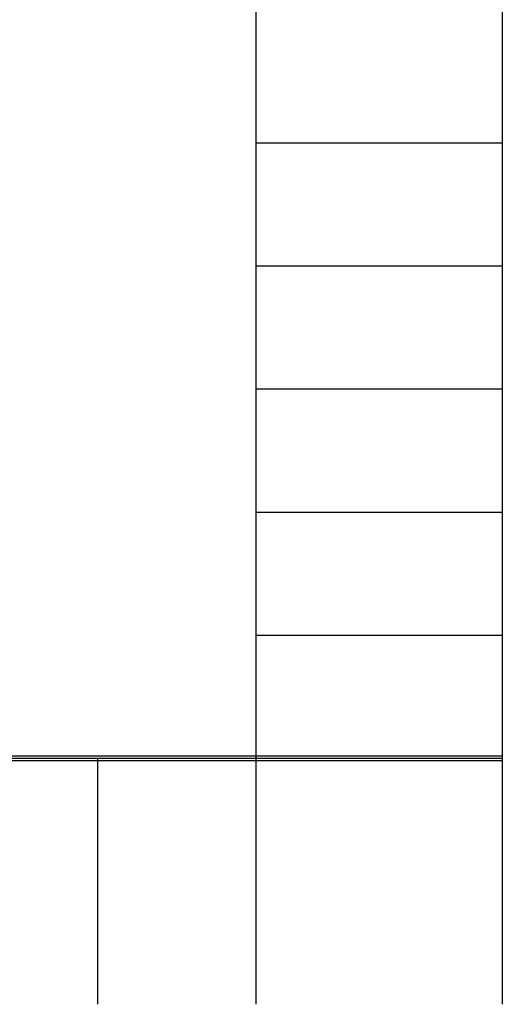
# Model space of a CAD drawing. Units: millimetres. Extents: x 393 to 864, y 44 to 561.
# Drawn here: x 854 to 863, y 47 to 67 of the extents above; entities that cross this region are included whole.
import ezdxf

# ---------------------------------------------------------------- set-up
doc = ezdxf.new("R2010")
doc.units = ezdxf.units.MM
doc.layers.add('PARCHEGGI1', color=211, linetype='Continuous')

msp = doc.modelspace()

# ---------------------------------------------------------------- linework, layer by layer
at = {"layer": 'PARCHEGGI1'}
for p, q in [((863.375, 121.701), (863.375, 46.701)), ((858.375, 46.701), (858.375, 106.701)), ((858.375, 64.201), (863.375, 64.201)), ((858.375, 61.701), (863.375, 61.701)), ((858.375, 59.201), (863.375, 59.201)), ((858.375, 56.701), (863.375, 56.701)), ((858.375, 54.201), (863.375, 54.201)), ((773.358, 51.751), (863.375, 51.751)), ((773.358, 51.701), (863.375, 51.701)), ((773.358, 51.651), (863.375, 51.651)), ((855.161, 46.701), (855.161, 51.701))]:
    msp.add_line(p, q, dxfattribs=at)

doc.saveas('drawing.dxf')
